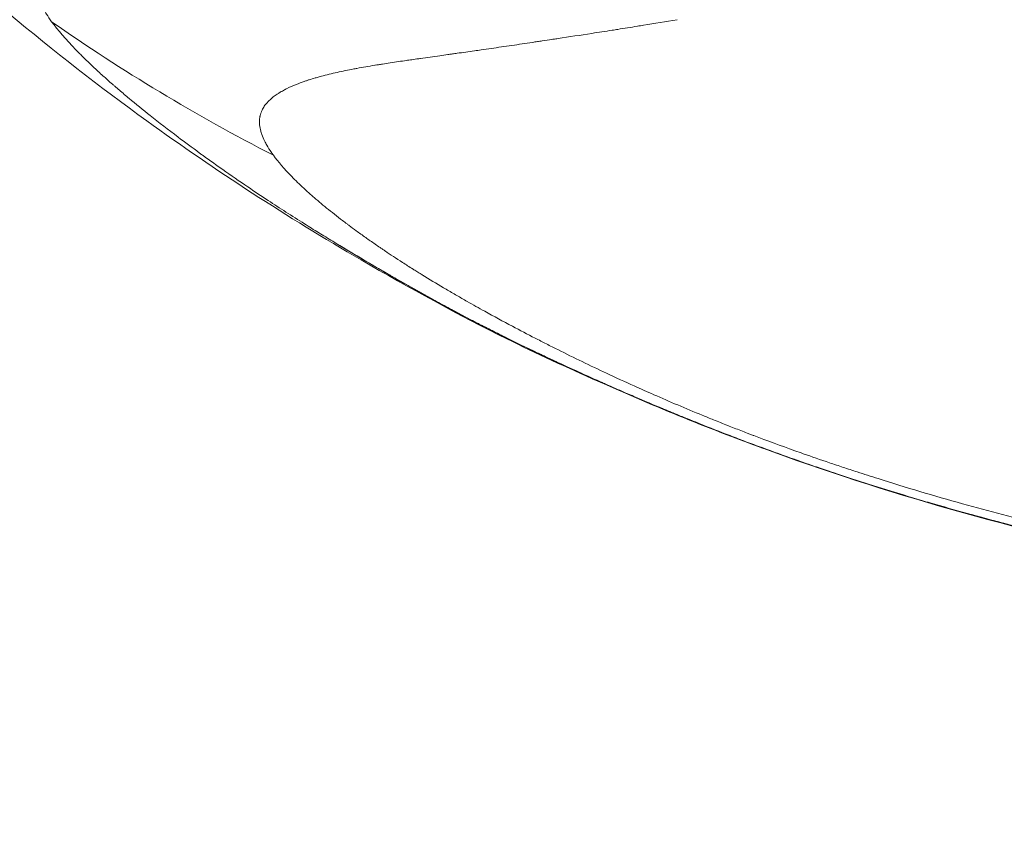
# Model space of a CAD drawing. Units: millimetres. Extents: x -20239 to 13344, y -5132 to 1850.
# Drawn here: x -18740 to -18731, y -2468 to -2460 of the extents above; entities that cross this region are included whole.
import ezdxf

# ---------------------------------------------------------------- set-up
doc = ezdxf.new("R2010")
doc.units = ezdxf.units.MM
doc.header["$MEASUREMENT"] = 0
doc.styles.get("Standard").update_dxf_attribs({"font": 'arial.ttf'})
doc.dimstyles.new('ISO-25', dxfattribs={"dimtxt": 2.5, "dimasz": 2.5, "dimexe": 1.25, "dimexo": 0.625, "dimtad": 1, "dimtxsty": 'Standard', "dimcen": 2.5, "dimadec": 0, "dimazin": 0, "dimtfac": 1, "dimtmove": 0, "dimatfit": 3, "dimfxl": 1, "dimarcsym": 0})

# ---------------------------------------------------------------- blocks, each defined once
blk = doc.blocks.new('*D3')
at = {"color": 0, "lineweight": -2, "transparency": 16777216}
for p, q in [((-19747.7672, 1399.4579), (-19747.7672, 1440.7079)), ((-10380.7779, 1399.4579), (-10380.7779, 1440.7079)), ((-19547.7672, 1439.4579), (-10580.7779, 1439.4579))]:
    blk.add_line(p, q, dxfattribs=at)
at = {"color": 0, "transparency": 16777216}
for points in [[(-19547.7672, 1472.7912), (-19547.7672, 1406.1246), (-19747.7672, 1439.4579)], [(-10580.7779, 1472.7912), (-10580.7779, 1406.1246), (-10380.7779, 1439.4579)]]:
    blk.add_solid(points, dxfattribs=at)
at = {"layer": 'Defpoints', "color": 0, "transparency": 16777216}
for p in [(-10380.7779, 1439.4579), (-19747.7672, -498.7716), (-10380.7779, -3325.5917)]:
    blk.add_point(p, dxfattribs=at)
at = {"color": 0, "transparency": 16777216, "insert": (-15064.2726, 1652.7321), "char_height": 300, "attachment_point": 5}
blk.add_mtext('935', dxfattribs=at)
blk = doc.blocks.new('*D4')
at = {"color": 0, "lineweight": -2, "transparency": 16777216}
for p, q in [((-19788.9089, 1362.3858), (-19830.1589, 1362.3858)), ((-19828.9089, 1162.3858), (-19828.9089, -4931.4612)), ((-19788.9089, -5131.4612), (-19830.1589, -5131.4612))]:
    blk.add_line(p, q, dxfattribs=at)
at = {"color": 0, "transparency": 16777216}
for points in [[(-19862.2423, 1162.3858), (-19795.5756, 1162.3858), (-19828.9089, 1362.3858)], [(-19862.2423, -4931.4612), (-19795.5756, -4931.4612), (-19828.9089, -5131.4612)]]:
    blk.add_solid(points, dxfattribs=at)
at = {"layer": 'Defpoints', "color": 0, "transparency": 16777216}
for p in [(-17800.8369, 1362.3858), (-19828.9089, -5131.4612), (-16916.9803, -5131.4612)]:
    blk.add_point(p, dxfattribs=at)
at = {"color": 0, "transparency": 16777216, "insert": (-20042.0808, -1884.5377), "char_height": 300, "attachment_point": 5, "rotation": 90}
blk.add_mtext('650', dxfattribs=at)

msp = doc.modelspace()

# ---------------------------------------------------------------- linework, layer by layer
at = {"color": 0, "linetype": 'Continuous', "lineweight": 0}
msp.add_ellipse((-18733.3363, -2453.5828), major_axis=(12.1294, -5.6694), ratio=0.69279, start_param=-1.819483, end_param=-1.624634, dxfattribs=at)
at = {"color": 0, "linetype": 'Continuous', "lineweight": 0, "extrusion": (5.11475e-16, 2.48196e-16, -1)}
msp.add_ellipse((-18706.2538, -2459.8059), major_axis=(29.9796, 1.9543), ratio=0.230168, start_param=2.577092, end_param=2.582019, dxfattribs=at)
at = {"color": 0, "linetype": 'Continuous', "lineweight": 0}
for points, knots in [([(-18692.8635, -2431.1172), (-18692.7563, -2431.2694), (-18692.6658, -2431.4513), (-18692.5359, -2431.8244), (-18692.4897, -2432.0055), (-18692.4431, -2432.2598), (-18692.4331, -2432.3212), (-18692.3855, -2432.6511), (-18692.3648, -2432.9393), (-18692.3547, -2433.4491), (-18692.3571, -2433.6596), (-18692.3693, -2433.989), (-18692.375, -2434.1033), (-18692.4, -2434.5144), (-18692.4269, -2434.8193), (-18692.4656, -2435.1785), (-18692.471, -2435.2279), (-18692.5106, -2435.5765), (-18692.5505, -2435.8822), (-18692.6049, -2436.2627), (-18692.6151, -2436.3325), (-18692.6828, -2436.7884), (-18692.7466, -2437.1821), (-18692.8477, -2437.7698), (-18692.8812, -2437.9592), (-18692.954, -2438.3634), (-18692.9939, -2438.5797), (-18693.067, -2438.9602), (-18693.0992, -2439.1234), (-18693.1829, -2439.5336), (-18693.2359, -2439.7817), (-18693.3597, -2440.33), (-18693.432, -2440.6306), (-18693.539, -2441.0408), (-18693.5676, -2441.1475), (-18693.707, -2441.6562), (-18693.8264, -2442.0573), (-18694.0633, -2442.7946), (-18694.1783, -2443.1313), (-18694.3114, -2443.5002), (-18694.3236, -2443.5338), (-18694.3458, -2443.5944), (-18694.3556, -2443.6214), (-18694.5107, -2444.0427), (-18694.6644, -2444.4353), (-18694.9881, -2445.215), (-18695.1582, -2445.602), (-18695.3519, -2446.02), (-18695.3677, -2446.0538), (-18695.5469, -2446.4369), (-18695.7168, -2446.7836), (-18696.0861, -2447.5041), (-18696.2865, -2447.8774), (-18696.5413, -2448.3312), (-18696.5892, -2448.4155), (-18696.7086, -2448.6241), (-18696.7806, -2448.748), (-18696.9474, -2449.0308), (-18697.0426, -2449.1894), (-18697.3592, -2449.7071), (-18697.5855, -2450.0626), (-18697.9037, -2450.5436), (-18697.9906, -2450.6732), (-18698.2311, -2451.0265), (-18698.3864, -2451.2493), (-18698.7909, -2451.8162), (-18699.0437, -2452.1579), (-18699.429, -2452.6608), (-18699.5572, -2452.8252), (-18699.8215, -2453.1586), (-18699.9577, -2453.3274), (-18700.3651, -2453.8238), (-18700.6405, -2454.1483), (-18701.0934, -2454.6644), (-18701.2674, -2454.8588), (-18701.5544, -2455.1731), (-18701.6663, -2455.2941), (-18702.0695, -2455.7247), (-18702.3653, -2456.0306), (-18702.8846, -2456.5509), (-18703.1059, -2456.7676), (-18703.413, -2457.0615), (-18703.4967, -2457.1409), (-18703.6658, -2457.3), (-18703.7512, -2457.3797), (-18704.0634, -2457.6684), (-18704.2922, -2457.8752), (-18704.7882, -2458.3134), (-18705.056, -2458.5439), (-18705.3817, -2458.817), (-18705.4367, -2458.8628), (-18705.8181, -2459.1791), (-18706.149, -2459.4448), (-18706.7921, -2459.9444), (-18707.1036, -2460.1791), (-18707.4451, -2460.4284), (-18707.4716, -2460.4476), (-18707.8386, -2460.714), (-18708.1832, -2460.9558), (-18708.8793, -2461.4271), (-18709.2306, -2461.6568), (-18709.5879, -2461.8815), (-18709.5895, -2461.8826), (-18709.944, -2462.1055), (-18710.3004, -2462.321), (-18710.8919, -2462.6661), (-18711.1254, -2462.7992), (-18711.4915, -2463.0031), (-18711.6236, -2463.0758), (-18712.1292, -2463.3499), (-18712.5063, -2463.5463), (-18712.9803, -2463.7811), (-18713.0725, -2463.8263), (-18713.455, -2464.011), (-18713.7485, -2464.1472), (-18714.3664, -2464.4191), (-18714.6913, -2464.5538), (-18715.0851, -2464.7053), (-18715.1487, -2464.7294), (-18715.5898, -2464.8941), (-18715.9709, -2465.024), (-18716.5515, -2465.2055), (-18716.7489, -2465.2643), (-18716.984, -2465.3312), (-18717.0211, -2465.3416), (-18717.2023, -2465.3922), (-18717.3468, -2465.431), (-18717.8746, -2465.5678), (-18718.2603, -2465.6575), (-18718.741, -2465.7569), (-18718.8341, -2465.7756), (-18719.2195, -2465.8505), (-18719.5127, -2465.9019), (-18720.188, -2466.0075), (-18720.5706, -2466.0581), (-18720.9571, -2466.1002), (-18720.9606, -2466.1006), (-18721.3515, -2466.143), (-18721.7394, -2466.176), (-18722.4235, -2466.2184), (-18722.72, -2466.2316), (-18723.1055, -2466.2422), (-18723.1949, -2466.2442), (-18723.6726, -2466.2523), (-18724.0594, -2466.2503), (-18724.6662, -2466.2337), (-18724.8865, -2466.225), (-18725.2734, -2466.2048), (-18725.44, -2466.1945), (-18725.8701, -2466.1639), (-18726.1332, -2466.1413), (-18726.5202, -2466.1024), (-18726.6444, -2466.089), (-18726.9181, -2466.0576), (-18727.0674, -2466.0393), (-18727.4556, -2465.9883), (-18727.6943, -2465.9538), (-18728.3221, -2465.8544), (-18728.7101, -2465.7842), (-18729.1774, -2465.689), (-18729.2584, -2465.6722), (-18729.6485, -2465.5889), (-18729.9558, -2465.5176), (-18730.4945, -2465.3831), (-18730.7267, -2465.3219), (-18731.0872, -2465.222), (-18731.2144, -2465.1858), (-18731.3413, -2465.1487)], [-4.830656, -4.830656, -4.830656, -4.830656, -4.732262, -4.732262, -4.654478, -4.654478, -4.630371, -4.630371, -4.527321, -4.527321, -4.459314, -4.459314, -4.423986, -4.423986, -4.333818, -4.333818, -4.319518, -4.319518, -4.232979, -4.232979, -4.213636, -4.213636, -4.10708, -4.10708, -4.056964, -4.056964, -4.000651, -4.000651, -3.958875, -3.958875, -3.896274, -3.896274, -3.82133, -3.82133, -3.794948, -3.794948, -3.695557, -3.695557, -3.61158, -3.61158, -3.603152, -3.603152, -3.596382, -3.596382, -3.497469, -3.497469, -3.398768, -3.398768, -3.39007, -3.39007, -3.300203, -3.300203, -3.201668, -3.201668, -3.179103, -3.179103, -3.145738, -3.145738, -3.102649, -3.102649, -3.004332, -3.004332, -2.967819, -2.967819, -2.904243, -2.904243, -2.804856, -2.804856, -2.756102, -2.756102, -2.70538, -2.70538, -2.606005, -2.606005, -2.545158, -2.545158, -2.506754, -2.506754, -2.407633, -2.407633, -2.335455, -2.335455, -2.308559, -2.308559, -2.281341, -2.281341, -2.20942, -2.20942, -2.126909, -2.126909, -2.110216, -2.110216, -2.01127, -2.01127, -1.920355, -1.920355, -1.912721, -1.912721, -1.814658, -1.814658, -1.717048, -1.717048, -1.716592, -1.716592, -1.619773, -1.619773, -1.557114, -1.557114, -1.521933, -1.521933, -1.423039, -1.423039, -1.399255, -1.399255, -1.324668, -1.324668, -1.244211, -1.244211, -1.228756, -1.228756, -1.137096, -1.137096, -1.090153, -1.090153, -1.081371, -1.081371, -1.047291, -1.047291, -0.957215, -0.957215, -0.935615, -0.935615, -0.867886, -0.867886, -0.779929, -0.779929, -0.779134, -0.779134, -0.690147, -0.690147, -0.622004, -0.622004, -0.601409, -0.601409, -0.511909, -0.511909, -0.460858, -0.460858, -0.422163, -0.422163, -0.360876, -0.360876, -0.331857, -0.331857, -0.296905, -0.296905, -0.240859, -0.240859, -0.149099, -0.149099, -0.129843, -0.129843, -0.05623, -0.05623, -0.000003, -0.000003, 0.031426, 0.031426, 0.031426, 0.031426]), ([(-18731.3413, -2465.1487), (-18731.2144, -2465.1858), (-18731.0847, -2465.2225), (-18730.7218, -2465.3226), (-18730.4881, -2465.3839), (-18729.9457, -2465.5182), (-18729.6363, -2465.5891), (-18729.2434, -2465.6714), (-18729.1618, -2465.6881), (-18728.6906, -2465.782), (-18728.2997, -2465.8504), (-18727.6674, -2465.9462), (-18727.427, -2465.9791), (-18727.036, -2466.0271), (-18726.8856, -2466.0442), (-18726.6101, -2466.0731), (-18726.485, -2466.0852), (-18726.0953, -2466.1203), (-18725.8305, -2466.1399), (-18725.3977, -2466.165), (-18725.2301, -2466.1731), (-18724.841, -2466.1879), (-18724.6196, -2466.1933), (-18724.0099, -2466.2001), (-18723.6218, -2466.1955), (-18723.1429, -2466.1783), (-18723.0532, -2466.1746), (-18722.6669, -2466.1564), (-18722.3698, -2466.1369), (-18721.6854, -2466.0795), (-18721.2983, -2466.0377), (-18720.9083, -2465.9857), (-18720.9048, -2465.9853), (-18720.9014, -2465.9848), (-18720.5194, -2465.9338), (-18720.1382, -2465.8733), (-18719.4668, -2465.7499), (-18719.1759, -2465.6909), (-18718.794, -2465.6058), (-18718.7018, -2465.5847), (-18718.2259, -2465.4726), (-18717.8449, -2465.3727), (-18717.3242, -2465.2224), (-18717.1816, -2465.1796), (-18717.0028, -2465.1239), (-18716.9662, -2465.1124), (-18716.734, -2465.0387), (-18716.5391, -2464.9737), (-18715.9666, -2464.7732), (-18715.5936, -2464.6328), (-18715.164, -2464.4592), (-18715.1022, -2464.434), (-18714.7198, -2464.2764), (-18714.4041, -2464.1396), (-18713.8024, -2463.8684), (-18713.5155, -2463.7334), (-18713.1404, -2463.5506), (-18713.05, -2463.5061), (-18712.5846, -2463.2744), (-18712.2137, -2463.0809), (-18711.7153, -2462.8104), (-18711.5849, -2462.7384), (-18711.2232, -2462.5356), (-18710.9928, -2462.4027), (-18710.4097, -2462.0564), (-18710.0595, -2461.8404), (-18709.3627, -2461.3936), (-18709.0163, -2461.1628), (-18708.3318, -2460.6908), (-18707.9937, -2460.4494), (-18707.6339, -2460.1838), (-18707.6079, -2460.1646), (-18707.273, -2459.9162), (-18706.9675, -2459.6827), (-18706.3365, -2459.1863), (-18706.0118, -2458.9227), (-18705.6372, -2458.6092), (-18705.5832, -2458.5638), (-18705.2633, -2458.2933), (-18705.0001, -2458.065), (-18704.5127, -2457.6311), (-18704.2878, -2457.4264), (-18703.981, -2457.1407), (-18703.8971, -2457.0619), (-18703.7309, -2456.9045), (-18703.6486, -2456.8259), (-18703.3467, -2456.5351), (-18703.1292, -2456.3207), (-18702.6188, -2455.8061), (-18702.3282, -2455.5038), (-18701.9319, -2455.0783), (-18701.8219, -2454.9589), (-18701.5398, -2454.6484), (-18701.3688, -2454.4565), (-18700.9237, -2453.9471), (-18700.6529, -2453.6269), (-18700.2524, -2453.1372), (-18700.1186, -2452.9707), (-18699.8587, -2452.642), (-18699.7327, -2452.4799), (-18699.3538, -2451.9842), (-18699.1053, -2451.6473), (-18698.7076, -2451.0887), (-18698.5549, -2450.8694), (-18698.3184, -2450.5216), (-18698.2329, -2450.3942), (-18697.9198, -2449.9209), (-18697.6972, -2449.5709), (-18697.3858, -2449.0617), (-18697.2921, -2448.9058), (-18697.1279, -2448.6278), (-18697.0571, -2448.506), (-18696.9395, -2448.301), (-18696.8924, -2448.2181), (-18696.6417, -2447.772), (-18696.4443, -2447.4052), (-18696.0807, -2446.6978), (-18695.9132, -2446.3577), (-18695.7365, -2445.9821), (-18695.7209, -2445.949), (-18695.5299, -2445.5391), (-18695.3619, -2445.1599), (-18695.0415, -2444.3964), (-18694.8893, -2444.0121), (-18694.7354, -2443.5996), (-18694.7256, -2443.5732), (-18694.7037, -2443.5139), (-18694.6915, -2443.4809), (-18694.5594, -2443.1199), (-18694.4452, -2442.7906), (-18694.2096, -2442.07), (-18694.0907, -2441.6781), (-18693.9518, -2441.1812), (-18693.9232, -2441.0772), (-18693.8152, -2440.6787), (-18693.7398, -2440.3863), (-18693.6067, -2439.8517), (-18693.548, -2439.6097), (-18693.4528, -2439.2091), (-18693.4154, -2439.0496), (-18693.3291, -2438.6773), (-18693.281, -2438.4648), (-18693.1923, -2438.0659), (-18693.1513, -2437.8792), (-18693.0269, -2437.3001), (-18692.9487, -2436.9112), (-18692.8654, -2436.4599), (-18692.8529, -2436.3908), (-18692.7858, -2436.014), (-18692.7363, -2435.7111), (-18692.6863, -2435.3654), (-18692.6794, -2435.3165), (-18692.6303, -2434.9602), (-18692.5953, -2434.6579), (-18692.5602, -2434.2504), (-18692.5518, -2434.1371), (-18692.532, -2433.8106), (-18692.5248, -2433.6021), (-18692.5241, -2433.0973), (-18692.5391, -2432.8123), (-18692.5803, -2432.4868), (-18692.5891, -2432.4262), (-18692.6309, -2432.1756), (-18692.6738, -2431.9976), (-18692.797, -2431.6323), (-18692.8844, -2431.4554), (-18692.9888, -2431.3088)], [-0.031447, -0.031447, -0.031447, -0.031447, 0, 0, 0.05623, 0.05623, 0.129843, 0.129843, 0.149099, 0.149099, 0.240859, 0.240859, 0.296905, 0.296905, 0.331857, 0.331857, 0.360876, 0.360876, 0.422163, 0.422163, 0.460858, 0.460858, 0.511909, 0.511909, 0.601409, 0.601409, 0.622004, 0.622004, 0.690147, 0.690147, 0.779134, 0.779134, 0.779929, 0.779929, 0.779929, 0.867886, 0.867886, 0.935615, 0.935615, 0.957215, 0.957215, 1.047291, 1.047291, 1.081371, 1.081371, 1.090153, 1.090153, 1.137096, 1.137096, 1.228756, 1.228756, 1.244211, 1.244211, 1.324668, 1.324668, 1.399255, 1.399255, 1.423039, 1.423039, 1.521933, 1.521933, 1.557114, 1.557114, 1.619773, 1.619773, 1.716592, 1.716592, 1.814658, 1.814658, 1.912721, 1.912721, 1.920355, 1.920355, 2.01127, 2.01127, 2.110216, 2.110216, 2.126909, 2.126909, 2.20942, 2.20942, 2.281341, 2.281341, 2.308559, 2.308559, 2.335455, 2.335455, 2.407633, 2.407633, 2.506754, 2.506754, 2.545158, 2.545158, 2.606005, 2.606005, 2.70538, 2.70538, 2.756102, 2.756102, 2.804856, 2.804856, 2.904243, 2.904243, 2.967819, 2.967819, 3.004332, 3.004332, 3.102649, 3.102649, 3.145738, 3.145738, 3.179103, 3.179103, 3.201668, 3.201668, 3.300203, 3.300203, 3.39007, 3.39007, 3.398768, 3.398768, 3.497469, 3.497469, 3.596382, 3.596382, 3.603152, 3.603152, 3.61158, 3.61158, 3.695557, 3.695557, 3.794948, 3.794948, 3.82133, 3.82133, 3.896274, 3.896274, 3.958875, 3.958875, 4.000651, 4.000651, 4.056964, 4.056964, 4.10708, 4.10708, 4.213636, 4.213636, 4.232979, 4.232979, 4.319518, 4.319518, 4.333818, 4.333818, 4.423986, 4.423986, 4.459314, 4.459314, 4.527321, 4.527321, 4.630371, 4.630371, 4.654478, 4.654478, 4.732262, 4.732262, 4.830656, 4.830656, 4.830656, 4.830656]), ([(-18690.2091, -2439.9416), (-18691.2738, -2442.3146), (-18692.2799, -2444.7516), (-18694.5964, -2448.6448), (-18695.6816, -2450.2019), (-18698.059, -2453.1956), (-18699.3606, -2454.6356), (-18702.1935, -2457.4066), (-18703.7389, -2458.7361), (-18706.9781, -2461.1515), (-18708.6888, -2462.2352), (-18711.9367, -2463.904), (-18713.4589, -2464.5709), (-18716.3683, -2465.4896), (-18717.7613, -2465.7905), (-18720.3304, -2466.161), (-18721.4654, -2466.2537), (-18723.6347, -2466.3029), (-18724.6027, -2466.2794), (-18726.854, -2466.1059), (-18728.1517, -2465.9197), (-18730.7274, -2465.3556), (-18732.0133, -2464.9839), (-18733.2657, -2464.5079)], [0.028498, 0.028498, 0.028498, 0.028498, 8.025411, 8.025411, 13.736193, 13.736193, 19.574235, 19.574235, 25.697279, 25.697279, 31.772356, 31.772356, 36.866118, 36.866118, 41.386296, 41.386296, 45.517442, 45.517442, 48.612313, 48.612313, 52.716973, 52.716973, 56.799132, 56.799132, 56.799132, 56.799132]), ([(-18734.4197, -2464.0383), (-18734.5013, -2464.003), (-18734.5828, -2463.9674), (-18734.9729, -2463.7946), (-18735.282, -2463.6516), (-18736.0593, -2463.2687), (-18736.5474, -2462.9981), (-18737.7716, -2462.2874), (-18738.4846, -2461.8252), (-18740.1209, -2460.6423), (-18741.0229, -2459.8886), (-18742.3621, -2458.5852), (-18742.8419, -2458.0733), (-18743.6128, -2457.1719), (-18743.9165, -2456.7891), (-18744.3295, -2456.2385), (-18744.4496, -2456.0749), (-18744.7478, -2455.6654), (-18744.9128, -2455.4358), (-18745.0798, -2455.2059)], [58.05585, 58.05585, 58.05585, 58.05585, 58.323959, 58.323959, 59.343137, 59.343137, 61.038255, 61.038255, 63.612841, 63.612841, 67.122846, 67.122846, 69.222643, 69.222643, 70.682757, 70.682757, 71.295909, 71.295909, 72.270963, 72.270963, 72.270963, 72.270963]), ([(-18740.1286, -2460.332), (-18740.1477, -2460.3056), (-18740.1648, -2460.2801), (-18740.1801, -2460.2556), (-18740.1886, -2460.2418), (-18740.1966, -2460.2283), (-18740.2039, -2460.2151), (-18740.2142, -2460.1967), (-18740.2232, -2460.1788), (-18740.2311, -2460.1615), (-18740.2351, -2460.1528), (-18740.2387, -2460.1442), (-18740.2421, -2460.1358), (-18740.2442, -2460.1305), (-18740.2463, -2460.1251), (-18740.2482, -2460.1199), (-18740.2486, -2460.1189), (-18740.2489, -2460.1179), (-18740.2493, -2460.1169), (-18740.2499, -2460.1153), (-18740.2504, -2460.1138), (-18740.2509, -2460.1122), (-18740.2519, -2460.1095), (-18740.2528, -2460.1069), (-18740.2536, -2460.1042), (-18740.2603, -2460.0836), (-18740.2651, -2460.0641), (-18740.2679, -2460.0455), (-18740.2691, -2460.0379), (-18740.2699, -2460.0305), (-18740.2704, -2460.0232), (-18740.2714, -2460.0097), (-18740.2713, -2459.9968), (-18740.27, -2459.9843), (-18740.2698, -2459.9824), (-18740.2696, -2459.9804), (-18740.2694, -2459.9785), (-18740.2688, -2459.9743), (-18740.2682, -2459.9701), (-18740.2674, -2459.966), (-18740.2672, -2459.9652), (-18740.2671, -2459.9645), (-18740.2669, -2459.9637), (-18740.2664, -2459.9615), (-18740.2659, -2459.9593), (-18740.2654, -2459.9572), (-18740.2649, -2459.955), (-18740.2643, -2459.9528), (-18740.2637, -2459.9507), (-18740.2635, -2459.9499), (-18740.2632, -2459.9492), (-18740.263, -2459.9485), (-18740.2566, -2459.9272), (-18740.2464, -2459.9076), (-18740.2323, -2459.8895), (-18740.229, -2459.8853), (-18740.2255, -2459.8812), (-18740.2218, -2459.8772), (-18740.2146, -2459.8694), (-18740.2067, -2459.8619), (-18740.198, -2459.8547), (-18740.1933, -2459.8508), (-18740.1884, -2459.847), (-18740.1832, -2459.8433), (-18740.166, -2459.8309), (-18740.1463, -2459.8195), (-18740.1241, -2459.8089), (-18740.1198, -2459.8069), (-18740.1154, -2459.8049), (-18740.1109, -2459.8029), (-18740.1053, -2459.8004), (-18740.0995, -2459.798), (-18740.0936, -2459.7956), (-18740.0849, -2459.7921), (-18740.0759, -2459.7887), (-18740.0666, -2459.7854), (-18740.0653, -2459.7849), (-18740.0641, -2459.7845), (-18740.0628, -2459.7841), (-18740.0562, -2459.7818), (-18740.0494, -2459.7795), (-18740.0424, -2459.7773), (-18740.0382, -2459.776), (-18740.034, -2459.7747), (-18740.0298, -2459.7734), (-18740.0276, -2459.7727), (-18740.0255, -2459.7721), (-18740.0233, -2459.7715), (-18740.0212, -2459.7708), (-18740.0186, -2459.7701), (-18740.0168, -2459.7696), (-18740.0079, -2459.767), (-18739.9987, -2459.7645), (-18739.9893, -2459.7621), (-18739.959, -2459.7543), (-18739.926, -2459.7472), (-18739.8902, -2459.7406), (-18739.8877, -2459.7401), (-18739.8851, -2459.7396), (-18739.8825, -2459.7392), (-18739.8601, -2459.7352), (-18739.8367, -2459.7313), (-18739.8121, -2459.7277), (-18739.7803, -2459.723), (-18739.7466, -2459.7186), (-18739.711, -2459.7146), (-18739.7023, -2459.7135), (-18739.6934, -2459.7126), (-18739.6844, -2459.7116), (-18739.6616, -2459.7091), (-18739.6381, -2459.7067), (-18739.6137, -2459.7045), (-18739.6091, -2459.704), (-18739.6043, -2459.7036), (-18739.5996, -2459.7032), (-18739.592, -2459.7025), (-18739.5844, -2459.7018), (-18739.5767, -2459.7011), (-18739.5713, -2459.7007), (-18739.5658, -2459.7002), (-18739.5602, -2459.6997), (-18739.558, -2459.6996), (-18739.5558, -2459.6994), (-18739.5535, -2459.6992), (-18739.5484, -2459.6988), (-18739.5433, -2459.6983), (-18739.5384, -2459.6979), (-18739.4896, -2459.694), (-18739.4401, -2459.6905), (-18739.3904, -2459.6876), (-18739.3656, -2459.6862), (-18739.3407, -2459.6849), (-18739.3158, -2459.6837), (-18739.3001, -2459.6829), (-18739.2848, -2459.6822), (-18739.2691, -2459.6816), (-18739.26, -2459.6812), (-18739.2507, -2459.6808), (-18739.2412, -2459.6804), (-18739.2264, -2459.6799), (-18739.2114, -2459.6794), (-18739.1963, -2459.6789), (-18739.1905, -2459.6787), (-18739.1848, -2459.6785), (-18739.179, -2459.6783), (-18739.147, -2459.6774), (-18739.1145, -2459.6766), (-18739.0815, -2459.6758), (-18739.0768, -2459.6757), (-18739.072, -2459.6756), (-18739.0672, -2459.6755), (-18739.0634, -2459.6754), (-18739.0596, -2459.6753), (-18739.0557, -2459.6753), (-18739.0369, -2459.6749), (-18739.0179, -2459.6745), (-18738.9988, -2459.6741), (-18738.98, -2459.6738), (-18738.9606, -2459.6735), (-18738.9413, -2459.6733), (-18738.932, -2459.6732), (-18738.9227, -2459.6731), (-18738.9135, -2459.6731), (-18738.8852, -2459.6729), (-18738.8567, -2459.6725), (-18738.8279, -2459.672), (-18738.8135, -2459.6717), (-18738.7989, -2459.6714), (-18738.7843, -2459.6711), (-18738.777, -2459.6709), (-18738.7696, -2459.6707), (-18738.7622, -2459.6706), (-18738.7561, -2459.6704), (-18738.7505, -2459.6703), (-18738.7441, -2459.6702), (-18738.7343, -2459.6699), (-18738.7236, -2459.6697), (-18738.7135, -2459.6694), (-18738.7095, -2459.6693), (-18738.7056, -2459.6692), (-18738.7017, -2459.6691), (-18738.684, -2459.6687), (-18738.6667, -2459.6682), (-18738.6499, -2459.6677), (-18738.6337, -2459.6672), (-18738.6178, -2459.6667), (-18738.6024, -2459.6661), (-18738.5973, -2459.6659), (-18738.5922, -2459.6658), (-18738.5871, -2459.6656), (-18738.5787, -2459.6653), (-18738.5704, -2459.665), (-18738.563, -2459.6647), (-18738.5377, -2459.6637), (-18738.5124, -2459.6625), (-18738.4849, -2459.6612), (-18738.477, -2459.6608), (-18738.469, -2459.6604), (-18738.4608, -2459.6599), (-18738.4397, -2459.6589), (-18738.4178, -2459.6578), (-18738.3949, -2459.6566), (-18738.364, -2459.6549), (-18738.3315, -2459.6532), (-18738.2972, -2459.6513), (-18738.2801, -2459.6503), (-18738.2625, -2459.6493), (-18738.2445, -2459.6482), (-18738.2355, -2459.6477), (-18738.2264, -2459.6472), (-18738.2172, -2459.6466), (-18738.2126, -2459.6464), (-18738.208, -2459.6461), (-18738.2033, -2459.6458), (-18738.201, -2459.6457), (-18738.1987, -2459.6455), (-18738.1963, -2459.6454), (-18738.1941, -2459.6452), (-18738.1903, -2459.645), (-18738.1894, -2459.6449), (-18738.1853, -2459.6447), (-18738.1843, -2459.6446), (-18738.1812, -2459.6444), (-18738.1757, -2459.6441), (-18738.1691, -2459.6436), (-18738.1613, -2459.6431), (-18738.148, -2459.6422), (-18738.1314, -2459.6411), (-18738.1112, -2459.6398), (-18738.0981, -2459.6389), (-18738.0836, -2459.638), (-18738.0674, -2459.6369), (-18738.0422, -2459.6353), (-18738.0132, -2459.6335), (-18737.9801, -2459.6315), (-18737.9713, -2459.6309), (-18737.9622, -2459.6304), (-18737.9528, -2459.6298), (-18737.9401, -2459.629), (-18737.9268, -2459.6282), (-18737.913, -2459.6273), (-18737.9026, -2459.6267), (-18737.892, -2459.626), (-18737.881, -2459.6254), (-18737.8682, -2459.6246), (-18737.8549, -2459.6238), (-18737.8412, -2459.6229), (-18737.8344, -2459.6225), (-18737.8275, -2459.6221), (-18737.8204, -2459.6216), (-18737.8169, -2459.6214), (-18737.8134, -2459.6212), (-18737.8098, -2459.6209), (-18737.8062, -2459.6207), (-18737.8014, -2459.6204), (-18737.799, -2459.6203), (-18737.7625, -2459.6179), (-18737.7269, -2459.6157), (-18737.6925, -2459.6135), (-18737.6881, -2459.6133), (-18737.6838, -2459.613), (-18737.6794, -2459.6127), (-18737.6443, -2459.6105), (-18737.6103, -2459.6083), (-18737.5776, -2459.6062), (-18737.5434, -2459.604), (-18737.5106, -2459.6019), (-18737.4793, -2459.5998), (-18737.4637, -2459.5987), (-18737.4484, -2459.5977), (-18737.4336, -2459.5967), (-18737.4289, -2459.5964), (-18737.4242, -2459.5961), (-18737.4196, -2459.5958), (-18737.4169, -2459.5956), (-18737.4142, -2459.5954), (-18737.4115, -2459.5952), (-18737.4079, -2459.595), (-18737.4043, -2459.5947), (-18737.4008, -2459.5945), (-18737.3972, -2459.5943), (-18737.3948, -2459.5941), (-18737.3901, -2459.5938), (-18737.3806, -2459.5931), (-18737.3712, -2459.5925), (-18737.3618, -2459.5919), (-18737.3578, -2459.5916), (-18737.3539, -2459.5913), (-18737.3499, -2459.591), (-18737.3048, -2459.588), (-18737.2605, -2459.5849), (-18737.2169, -2459.5817), (-18737.2046, -2459.5808), (-18737.1923, -2459.5799), (-18737.1801, -2459.579), (-18737.177, -2459.5788), (-18737.1739, -2459.5786), (-18737.1709, -2459.5783), (-18737.1415, -2459.5762), (-18737.1126, -2459.574), (-18737.0841, -2459.5718), (-18737.0782, -2459.5713), (-18737.0722, -2459.5708), (-18737.0663, -2459.5704), (-18737.0492, -2459.569), (-18737.0322, -2459.5676), (-18737.0154, -2459.5663), (-18737.0011, -2459.5651), (-18736.9875, -2459.564), (-18736.9731, -2459.5628), (-18736.9706, -2459.5626), (-18736.968, -2459.5624), (-18736.9654, -2459.5622), (-18736.8961, -2459.5565), (-18736.8249, -2459.5503), (-18736.7518, -2459.5436), (-18736.7152, -2459.5402), (-18736.6781, -2459.5367), (-18736.6406, -2459.5331), (-18736.6218, -2459.5313), (-18736.6029, -2459.5294), (-18736.5839, -2459.5275), (-18736.5744, -2459.5266), (-18736.5649, -2459.5256), (-18736.5553, -2459.5247), (-18736.5505, -2459.5242), (-18736.5457, -2459.5237), (-18736.5409, -2459.5232), (-18736.5361, -2459.5227), (-18736.5306, -2459.5222), (-18736.5265, -2459.5217), (-18736.4851, -2459.5175), (-18736.4427, -2459.5131), (-18736.3992, -2459.5084), (-18736.3379, -2459.5017), (-18736.2744, -2459.4947), (-18736.2088, -2459.487), (-18736.1449, -2459.4796), (-18736.0788, -2459.4716), (-18736.0106, -2459.4631), (-18735.9448, -2459.4549), (-18735.877, -2459.4462), (-18735.807, -2459.437), (-18735.7433, -2459.4286), (-18735.6778, -2459.4197), (-18735.6103, -2459.4104)], [0, 0, 0, 0, 0.0200194, 0.0200194, 0.0200194, 0.03125, 0.03125, 0.03125, 0.046875, 0.046875, 0.046875, 0.0546875, 0.0546875, 0.0546875, 0.059608, 0.059608, 0.059608, 0.0605637, 0.0605637, 0.0605637, 0.0620612, 0.0620612, 0.0620612, 0.0647352, 0.0647352, 0.0647352, 0.085366, 0.085366, 0.085366, 0.09375, 0.09375, 0.09375, 0.109375, 0.109375, 0.109375, 0.1118243, 0.1118243, 0.1118243, 0.1171875, 0.1171875, 0.1171875, 0.1182005, 0.1182005, 0.1182005, 0.1210937, 0.1210937, 0.1210937, 0.1239495, 0.1239495, 0.1239495, 0.125, 0.125, 0.125, 0.1574728, 0.1574728, 0.1574728, 0.1650195, 0.1650195, 0.1650195, 0.1795821, 0.1795821, 0.1795821, 0.1875, 0.1875, 0.1875, 0.2136731, 0.2136731, 0.2136731, 0.21875, 0.21875, 0.21875, 0.2250849, 0.2250849, 0.2250849, 0.234375, 0.234375, 0.234375, 0.2356198, 0.2356198, 0.2356198, 0.2421875, 0.2421875, 0.2421875, 0.2460937, 0.2460937, 0.2460937, 0.2480469, 0.2480469, 0.2480469, 0.25, 0.25, 0.25, 0.2597053, 0.2597053, 0.2597053, 0.290934, 0.290934, 0.290934, 0.2931702, 0.2931702, 0.2931702, 0.3125, 0.3125, 0.3125, 0.3375786, 0.3375786, 0.3375786, 0.34375, 0.34375, 0.34375, 0.359375, 0.359375, 0.359375, 0.3623826, 0.3623826, 0.3623826, 0.3671875, 0.3671875, 0.3671875, 0.3705228, 0.3705228, 0.3705228, 0.3718716, 0.3718716, 0.3718716, 0.375, 0.375, 0.375, 0.40625, 0.40625, 0.40625, 0.421875, 0.421875, 0.421875, 0.4317404, 0.4317404, 0.4317404, 0.4375, 0.4375, 0.4375, 0.4464786, 0.4464786, 0.4464786, 0.4498933, 0.4498933, 0.4498933, 0.46875, 0.46875, 0.46875, 0.4714802, 0.4714802, 0.4714802, 0.4736575, 0.4736575, 0.4736575, 0.484375, 0.484375, 0.484375, 0.4948941, 0.4948941, 0.4948941, 0.499962, 0.499962, 0.499962, 0.515625, 0.515625, 0.515625, 0.5234375, 0.5234375, 0.5234375, 0.5273437, 0.5273437, 0.5273437, 0.5305535, 0.5305535, 0.5305535, 0.5355137, 0.5355137, 0.5355137, 0.5374615, 0.5374615, 0.5374615, 0.5462162, 0.5462162, 0.5462162, 0.5546875, 0.5546875, 0.5546875, 0.5574677, 0.5574677, 0.5574677, 0.5620822, 0.5620822, 0.5620822, 0.5776784, 0.5776784, 0.5776784, 0.5821785, 0.5821785, 0.5821785, 0.59375, 0.59375, 0.59375, 0.609375, 0.609375, 0.609375, 0.6171875, 0.6171875, 0.6171875, 0.6210937, 0.6210937, 0.6210937, 0.6230469, 0.6230469, 0.6230469, 0.6240234, 0.6240234, 0.6240234, 0.6249388, 0.6249388, 0.6249388, 0.6289808, 0.6289808, 0.6289808, 0.636164, 0.636164, 0.636164, 0.6483481, 0.6483481, 0.6483481, 0.65625, 0.65625, 0.65625, 0.6685932, 0.6685932, 0.6685932, 0.671875, 0.671875, 0.671875, 0.6763389, 0.6763389, 0.6763389, 0.6796875, 0.6796875, 0.6796875, 0.6835937, 0.6835937, 0.6835937, 0.6855469, 0.6855469, 0.6855469, 0.6865234, 0.6865234, 0.6865234, 0.6875, 0.6875, 0.6875, 0.7019918, 0.7019918, 0.7019918, 0.703835, 0.703835, 0.703835, 0.71875, 0.71875, 0.71875, 0.734375, 0.734375, 0.734375, 0.7421875, 0.7421875, 0.7421875, 0.744655, 0.744655, 0.744655, 0.7460937, 0.7460937, 0.7460937, 0.7480469, 0.7480469, 0.7480469, 0.75, 0.75, 0.75, 0.7539449, 0.7539449, 0.7539449, 0.7556038, 0.7556038, 0.7556038, 0.7745325, 0.7745325, 0.7745325, 0.7799023, 0.7799023, 0.7799023, 0.78125, 0.78125, 0.78125, 0.7941736, 0.7941736, 0.7941736, 0.796875, 0.796875, 0.796875, 0.8046875, 0.8046875, 0.8046875, 0.8113284, 0.8113284, 0.8113284, 0.8125, 0.8125, 0.8125, 0.84375, 0.84375, 0.84375, 0.859375, 0.859375, 0.859375, 0.8671875, 0.8671875, 0.8671875, 0.8710937, 0.8710937, 0.8710937, 0.8730469, 0.8730469, 0.8730469, 0.875, 0.875, 0.875, 0.8947617, 0.8947617, 0.8947617, 0.9226745, 0.9226745, 0.9226745, 0.9498735, 0.9498735, 0.9498735, 0.9761091, 0.9761091, 0.9761091, 1, 1, 1, 1]), ([(-18731.4222, -2465.125), (-18731.6718, -2465.0513), (-18731.9047, -2464.9788), (-18732.2319, -2464.8725), (-18732.3373, -2464.8374), (-18732.4901, -2464.7854), (-18732.5401, -2464.7682), (-18732.6139, -2464.7426), (-18732.6382, -2464.7341), (-18732.6745, -2464.7214), (-18732.6865, -2464.7171), (-18732.7045, -2464.7108), (-18732.7104, -2464.7087), (-18732.7224, -2464.7045), (-18732.7273, -2464.7028), (-18732.8458, -2464.6607), (-18732.9553, -2464.621), (-18733.1166, -2464.5612), (-18733.1699, -2464.5412), (-18733.2755, -2464.5013), (-18733.3296, -2464.4805), (-18733.4797, -2464.4226), (-18733.5829, -2464.382), (-18733.7044, -2464.3332), (-18733.7197, -2464.3271), (-18733.7733, -2464.3054), (-18733.8119, -2464.2897), (-18733.8783, -2464.2626), (-18733.9058, -2464.2513), (-18733.9473, -2464.2341), (-18733.9612, -2464.2284), (-18733.982, -2464.2197), (-18733.989, -2464.2168), (-18734.003, -2464.211), (-18734.0116, -2464.2074), (-18734.1027, -2464.1694), (-18734.1983, -2464.129), (-18734.3556, -2464.0613), (-18734.4104, -2464.0375), (-18734.4958, -2464.0001), (-18734.5248, -2463.9873), (-18734.5691, -2463.9677), (-18734.584, -2463.9611), (-18734.6066, -2463.9511), (-18734.6179, -2463.9461), (-18734.6293, -2463.941), (-18734.6369, -2463.9376), (-18734.6386, -2463.9369), (-18734.721, -2463.9001), (-18734.7899, -2463.869), (-18734.9441, -2463.7988), (-18735.0204, -2463.7636), (-18735.1321, -2463.7115), (-18735.1723, -2463.6927), (-18735.2172, -2463.6715), (-18735.2297, -2463.6656), (-18735.2446, -2463.6585), (-18735.249, -2463.6564), (-18735.2546, -2463.6538), (-18735.2563, -2463.653), (-18735.2586, -2463.6518), (-18735.2594, -2463.6515), (-18735.2604, -2463.651), (-18735.2608, -2463.6508), (-18735.2614, -2463.6505), (-18735.2617, -2463.6504), (-18735.3839, -2463.5923), (-18735.4952, -2463.5382), (-18735.6464, -2463.4632), (-18735.6942, -2463.4392), (-18735.7621, -2463.4048), (-18735.7842, -2463.3936), (-18735.8163, -2463.3772), (-18735.8269, -2463.3718), (-18735.8425, -2463.3638), (-18735.8477, -2463.3611), (-18735.858, -2463.3558), (-18735.8617, -2463.3539), (-18735.8905, -2463.3391), (-18735.9127, -2463.3276), (-18735.9632, -2463.3013), (-18735.9915, -2463.2864), (-18736.0443, -2463.2586), (-18736.0688, -2463.2456), (-18736.1176, -2463.2195), (-18736.1408, -2463.2071), (-18736.2162, -2463.1665), (-18736.2656, -2463.1396), (-18736.3389, -2463.0993), (-18736.3632, -2463.0859), (-18736.3995, -2463.0658), (-18736.4116, -2463.0591), (-18736.4296, -2463.049), (-18736.4356, -2463.0456), (-18736.4477, -2463.0389), (-18736.4524, -2463.0363), (-18736.5179, -2462.9996), (-18736.5711, -2462.9695), (-18736.6438, -2462.9281), (-18736.6668, -2462.9149), (-18736.6997, -2462.8961), (-18736.7103, -2462.8899), (-18736.7259, -2462.881), (-18736.731, -2462.878), (-18736.7411, -2462.8722), (-18736.7448, -2462.87), (-18736.8, -2462.8381), (-18736.8487, -2462.8098), (-18736.923, -2462.7662), (-18736.9496, -2462.7506), (-18736.9972, -2462.7225), (-18737.0185, -2462.7099), (-18737.1307, -2462.6433), (-18737.2235, -2462.5875), (-18737.3639, -2462.5018), (-18737.411, -2462.473), (-18737.4817, -2462.4291), (-18737.5053, -2462.4145), (-18737.5527, -2462.3849), (-18737.5747, -2462.3711), (-18737.7262, -2462.2758), (-18737.8467, -2462.1982), (-18738.0314, -2462.0765), (-18738.099, -2462.0314), (-18738.2518, -2461.9278), (-18738.3356, -2461.8699), (-18738.4567, -2461.7849), (-18738.4962, -2461.7568), (-18738.5544, -2461.7152), (-18738.5736, -2461.7014), (-18738.6021, -2461.6809), (-18738.6163, -2461.6706), (-18738.6304, -2461.6604), (-18738.6397, -2461.6536), (-18738.6434, -2461.6509), (-18738.7238, -2461.5924), (-18738.7956, -2461.5392), (-18738.9627, -2461.4132), (-18739.0552, -2461.3416), (-18739.2166, -2461.2135), (-18739.287, -2461.1562), (-18739.3868, -2461.073), (-18739.4191, -2461.0457), (-18739.4662, -2461.0054), (-18739.4816, -2460.992), (-18739.5045, -2460.9722), (-18739.512, -2460.9656), (-18739.527, -2460.9525), (-18739.5336, -2460.9467), (-18739.5705, -2460.9141), (-18739.5984, -2460.8892), (-18739.6605, -2460.8329), (-18739.6941, -2460.8017), (-18739.7549, -2460.7441), (-18739.7825, -2460.7175), (-18739.8222, -2460.6783), (-18739.8352, -2460.6653), (-18739.8606, -2460.6397), (-18739.8726, -2460.6275), (-18739.9872, -2460.5091), (-18740.068, -2460.4152), (-18740.1286, -2460.332)], [0, 0, 0, 0, 0.0625, 0.0625, 0.09375, 0.09375, 0.109375, 0.109375, 0.117187, 0.117187, 0.121094, 0.121094, 0.123047, 0.123047, 0.125, 0.125, 0.15625, 0.15625, 0.171875, 0.171875, 0.1875, 0.1875, 0.21875, 0.21875, 0.223214, 0.223214, 0.234375, 0.234375, 0.242187, 0.242187, 0.246094, 0.246094, 0.248047, 0.248047, 0.25, 0.25, 0.28125, 0.28125, 0.296875, 0.296875, 0.304687, 0.304687, 0.308594, 0.308594, 0.310547, 0.311523, 0.311523, 0.3125, 0.3125, 0.325004, 0.325004, 0.34375, 0.34375, 0.359375, 0.359375, 0.367187, 0.367187, 0.371094, 0.371094, 0.373047, 0.373047, 0.374023, 0.374023, 0.374512, 0.374512, 0.375, 0.375, 0.40625, 0.40625, 0.421875, 0.421875, 0.429687, 0.429687, 0.433594, 0.433594, 0.435547, 0.435547, 0.4375, 0.4375, 0.444295, 0.444295, 0.453125, 0.453125, 0.460937, 0.460937, 0.46875, 0.46875, 0.484375, 0.484375, 0.492187, 0.492187, 0.496094, 0.496094, 0.498047, 0.498047, 0.5, 0.5, 0.515625, 0.515625, 0.523437, 0.523437, 0.527344, 0.527344, 0.529297, 0.529297, 0.53125, 0.53125, 0.546875, 0.546875, 0.555438, 0.555438, 0.5625, 0.5625, 0.59375, 0.59375, 0.609375, 0.609375, 0.617187, 0.617187, 0.625, 0.625, 0.663963, 0.663963, 0.6875, 0.6875, 0.71875, 0.71875, 0.734375, 0.734375, 0.742187, 0.742187, 0.746094, 0.748047, 0.748047, 0.75, 0.75, 0.775839, 0.775839, 0.8125, 0.8125, 0.84375, 0.84375, 0.859375, 0.859375, 0.867187, 0.867187, 0.871094, 0.871094, 0.875, 0.875, 0.888637, 0.888637, 0.90625, 0.90625, 0.921875, 0.921875, 0.929687, 0.929687, 0.9375, 0.9375, 1, 1, 1, 1]), ([(-18733.8728, -2460.3124), (-18733.9858, -2460.3316), (-18734.0974, -2460.3501), (-18734.2074, -2460.3679), (-18734.228, -2460.3712), (-18734.2485, -2460.3745), (-18734.2689, -2460.3778), (-18734.3347, -2460.3883), (-18734.3998, -2460.3987), (-18734.4644, -2460.4088), (-18734.4834, -2460.4118), (-18734.5024, -2460.4148), (-18734.5213, -2460.4177), (-18734.5899, -2460.4284), (-18734.6578, -2460.4389), (-18734.7248, -2460.4492), (-18734.8397, -2460.4669), (-18734.9523, -2460.484), (-18735.0626, -2460.5007), (-18735.0779, -2460.503), (-18735.0932, -2460.5053), (-18735.1084, -2460.5076), (-18735.1137, -2460.5084), (-18735.1189, -2460.5092), (-18735.1242, -2460.51), (-18735.1566, -2460.5149), (-18735.1889, -2460.5197), (-18735.2209, -2460.5245), (-18735.237, -2460.5269), (-18735.253, -2460.5293), (-18735.2689, -2460.5317), (-18735.2849, -2460.5341), (-18735.302, -2460.5367), (-18735.3196, -2460.5393), (-18735.3898, -2460.5498), (-18735.4579, -2460.5599), (-18735.5241, -2460.5696), (-18735.5599, -2460.5749), (-18735.5952, -2460.58), (-18735.6298, -2460.5851), (-18735.6988, -2460.5951), (-18735.7656, -2460.6048), (-18735.8305, -2460.6141), (-18735.8537, -2460.6174), (-18735.8767, -2460.6207), (-18735.8994, -2460.624), (-18735.9584, -2460.6324), (-18736.0157, -2460.6405), (-18736.0714, -2460.6483), (-18736.0876, -2460.6506), (-18736.1031, -2460.6528), (-18736.1192, -2460.6551), (-18736.1307, -2460.6567), (-18736.1425, -2460.6583), (-18736.1551, -2460.6601), (-18736.158, -2460.6605), (-18736.161, -2460.6609), (-18736.1639, -2460.6614), (-18736.1911, -2460.6652), (-18736.218, -2460.669), (-18736.2446, -2460.6727), (-18736.3108, -2460.682), (-18736.375, -2460.6911), (-18736.4374, -2460.6999), (-18736.4438, -2460.7008), (-18736.4502, -2460.7018), (-18736.4566, -2460.7027), (-18736.4802, -2460.706), (-18736.5035, -2460.7094), (-18736.5266, -2460.7127), (-18736.5359, -2460.714), (-18736.5452, -2460.7153), (-18736.5545, -2460.7167), (-18736.5632, -2460.7179), (-18736.5718, -2460.7192), (-18736.5804, -2460.7204), (-18736.6067, -2460.7242), (-18736.633, -2460.7281), (-18736.6593, -2460.7319), (-18736.6864, -2460.7359), (-18736.7136, -2460.74), (-18736.7407, -2460.7441), (-18736.7674, -2460.7481), (-18736.794, -2460.7522), (-18736.8206, -2460.7564), (-18736.8339, -2460.7585), (-18736.8472, -2460.7606), (-18736.8604, -2460.7627), (-18736.8704, -2460.7643), (-18736.881, -2460.766), (-18736.8908, -2460.7676), (-18736.8926, -2460.7679), (-18736.8943, -2460.7682), (-18736.8961, -2460.7685), (-18736.9586, -2460.7787), (-18737.0164, -2460.7887), (-18737.0755, -2460.7996), (-18737.086, -2460.8016), (-18737.0966, -2460.8036), (-18737.1071, -2460.8056), (-18737.1636, -2460.8163), (-18737.2193, -2460.8277), (-18737.2736, -2460.8398), (-18737.3272, -2460.8518), (-18737.3795, -2460.8645), (-18737.4299, -2460.878), (-18737.4372, -2460.88), (-18737.4445, -2460.882), (-18737.4518, -2460.884), (-18737.4657, -2460.8879), (-18737.4796, -2460.8918), (-18737.4932, -2460.8958), (-18737.5139, -2460.9019), (-18737.5341, -2460.9081), (-18737.5537, -2460.9144), (-18737.5551, -2460.9149), (-18737.5565, -2460.9153), (-18737.5579, -2460.9158), (-18737.563, -2460.9174), (-18737.568, -2460.9191), (-18737.573, -2460.9207), (-18737.5828, -2460.924), (-18737.5925, -2460.9273), (-18737.6021, -2460.9306), (-18737.6296, -2460.9402), (-18737.6561, -2460.95), (-18737.6815, -2460.9602), (-18737.7158, -2460.9739), (-18737.748, -2460.9882), (-18737.7778, -2461.0032), (-18737.7814, -2461.005), (-18737.7849, -2461.0068), (-18737.7884, -2461.0086), (-18737.7916, -2461.0103), (-18737.7947, -2461.0119), (-18737.7978, -2461.0136), (-18737.8057, -2461.0177), (-18737.8134, -2461.022), (-18737.8209, -2461.0262), (-18737.8278, -2461.0301), (-18737.8346, -2461.0341), (-18737.8412, -2461.0381), (-18737.8445, -2461.0401), (-18737.8478, -2461.0421), (-18737.8511, -2461.0441), (-18737.8527, -2461.0451), (-18737.8543, -2461.0461), (-18737.8559, -2461.0471), (-18737.8576, -2461.0481), (-18737.8589, -2461.0489), (-18737.8608, -2461.0501), (-18737.8759, -2461.0598), (-18737.8897, -2461.0693), (-18737.9024, -2461.0788), (-18737.9149, -2461.0881), (-18737.9262, -2461.0974), (-18737.9365, -2461.1064), (-18737.9469, -2461.1156), (-18737.9562, -2461.1246), (-18737.9647, -2461.1334), (-18737.9689, -2461.1378), (-18737.9729, -2461.1422), (-18737.9767, -2461.1465), (-18737.9786, -2461.1487), (-18737.9804, -2461.1508), (-18737.9822, -2461.153), (-18737.9831, -2461.1541), (-18737.984, -2461.1551), (-18737.9848, -2461.1562), (-18737.9857, -2461.1573), (-18737.9863, -2461.158), (-18737.9874, -2461.1594), (-18737.9899, -2461.1626), (-18737.9924, -2461.1658), (-18737.9947, -2461.169), (-18738.0039, -2461.1815), (-18738.0118, -2461.1942), (-18738.0185, -2461.2069), (-18738.0218, -2461.2132), (-18738.0249, -2461.2195), (-18738.0277, -2461.2259), (-18738.0288, -2461.2285), (-18738.0299, -2461.2311), (-18738.031, -2461.2338), (-18738.0344, -2461.2425), (-18738.0374, -2461.2512), (-18738.0399, -2461.26), (-18738.0415, -2461.2657), (-18738.043, -2461.2715), (-18738.0442, -2461.2772), (-18738.0448, -2461.2801), (-18738.0454, -2461.283), (-18738.0459, -2461.2859), (-18738.0463, -2461.2882), (-18738.0466, -2461.2902), (-18738.047, -2461.2925), (-18738.0496, -2461.3099), (-18738.0508, -2461.3307), (-18738.0497, -2461.3508), (-18738.0491, -2461.3607), (-18738.0481, -2461.3708), (-18738.0466, -2461.3811), (-18738.0435, -2461.4019), (-18738.0385, -2461.4234), (-18738.0314, -2461.4456), (-18738.0299, -2461.4504), (-18738.0283, -2461.4552), (-18738.0266, -2461.4601), (-18738.0186, -2461.4829), (-18738.0085, -2461.5064), (-18737.9964, -2461.5307), (-18737.9904, -2461.5426), (-18737.984, -2461.5547), (-18737.977, -2461.567), (-18737.9632, -2461.5914), (-18737.9473, -2461.6166), (-18737.9295, -2461.6425), (-18737.9236, -2461.6511), (-18737.9174, -2461.6598), (-18737.911, -2461.6686)], [0, 0, 0, 0, 0.047986, 0.047986, 0.047986, 0.056955, 0.056955, 0.056955, 0.085771, 0.085771, 0.085771, 0.094243, 0.094243, 0.094243, 0.125, 0.125, 0.125, 0.177662, 0.177662, 0.177662, 0.184977, 0.184977, 0.184977, 0.1875, 0.1875, 0.1875, 0.203125, 0.203125, 0.203125, 0.210937, 0.210937, 0.210937, 0.21875, 0.21875, 0.21875, 0.25, 0.25, 0.25, 0.266894, 0.266894, 0.266894, 0.30047, 0.30047, 0.30047, 0.3125, 0.3125, 0.3125, 0.34375, 0.34375, 0.34375, 0.352856, 0.352856, 0.352856, 0.359375, 0.359375, 0.359375, 0.360894, 0.360894, 0.360894, 0.375, 0.375, 0.375, 0.410129, 0.410129, 0.410129, 0.413744, 0.413744, 0.413744, 0.427067, 0.427067, 0.427067, 0.432449, 0.432449, 0.432449, 0.4375, 0.4375, 0.4375, 0.452873, 0.452873, 0.452873, 0.46875, 0.46875, 0.46875, 0.484375, 0.484375, 0.484375, 0.492187, 0.492187, 0.492187, 0.498081, 0.498081, 0.498081, 0.499155, 0.499155, 0.499155, 0.538099, 0.538099, 0.538099, 0.54506, 0.54506, 0.54506, 0.582555, 0.582555, 0.582555, 0.619602, 0.619602, 0.619602, 0.625, 0.625, 0.625, 0.635347, 0.635347, 0.635347, 0.651023, 0.651023, 0.651023, 0.652153, 0.652153, 0.652153, 0.65625, 0.65625, 0.65625, 0.664305, 0.664305, 0.664305, 0.6875, 0.6875, 0.6875, 0.71875, 0.71875, 0.71875, 0.722472, 0.722472, 0.722472, 0.725847, 0.725847, 0.725847, 0.734375, 0.734375, 0.734375, 0.742187, 0.742187, 0.742187, 0.746094, 0.746094, 0.746094, 0.748047, 0.748047, 0.748047, 0.75, 0.75, 0.75, 0.765694, 0.765694, 0.765694, 0.78125, 0.78125, 0.78125, 0.796875, 0.796875, 0.796875, 0.804687, 0.804687, 0.804687, 0.808594, 0.808594, 0.808594, 0.810547, 0.810547, 0.810547, 0.8125, 0.8125, 0.8125, 0.817087, 0.817087, 0.817087, 0.834939, 0.834939, 0.834939, 0.84375, 0.84375, 0.84375, 0.847384, 0.847384, 0.847384, 0.859375, 0.859375, 0.859375, 0.867187, 0.867187, 0.867187, 0.871094, 0.871094, 0.871094, 0.874123, 0.874123, 0.874123, 0.896804, 0.896804, 0.896804, 0.908019, 0.908019, 0.908019, 0.930778, 0.930778, 0.930778, 0.93569, 0.93569, 0.93569, 0.958756, 0.958756, 0.958756, 0.970056, 0.970056, 0.970056, 0.992532, 0.992532, 0.992532, 1, 1, 1, 1]), ([(-18737.911, -2461.6686), (-18737.8621, -2461.736), (-18737.8007, -2461.8074), (-18737.6899, -2461.9209), (-18737.6498, -2461.9599), (-18737.5971, -2462.0086), (-18737.5876, -2462.0173), (-18737.5653, -2462.0375), (-18737.5524, -2462.0491), (-18737.5277, -2462.071), (-18737.5159, -2462.0814), (-18737.4919, -2462.1022), (-18737.4786, -2462.1136), (-18737.422, -2462.1618), (-18737.3732, -2462.2019), (-18737.2944, -2462.2645), (-18737.2672, -2462.2858), (-18737.2249, -2462.3183), (-18737.2106, -2462.3293), (-18737.1887, -2462.3459), (-18737.1813, -2462.3514), (-18737.1665, -2462.3626), (-18737.1577, -2462.3692), (-18737.1294, -2462.3903), (-18737.1064, -2462.4073), (-18737.0522, -2462.4468), (-18737.0203, -2462.4698), (-18736.9569, -2462.5147), (-18736.9256, -2462.5366), (-18736.8766, -2462.5704), (-18736.8599, -2462.5819), (-18736.8343, -2462.5993), (-18736.8257, -2462.6052), (-18736.8126, -2462.614), (-18736.8082, -2462.617), (-18736.7994, -2462.6229), (-18736.7936, -2462.6268), (-18736.7408, -2462.6623), (-18736.6838, -2462.7), (-18736.5855, -2462.7634), (-18736.5506, -2462.7856), (-18736.5013, -2462.8167), (-18736.4888, -2462.8245), (-18736.4695, -2462.8366), (-18736.4627, -2462.8408), (-18736.446, -2462.8513), (-18736.4359, -2462.8575), (-18736.4155, -2462.8701), (-18736.4036, -2462.8775), (-18736.3233, -2462.9268), (-18736.2521, -2462.9696), (-18736.1462, -2463.032), (-18736.111, -2463.0526), (-18736.0586, -2463.0829), (-18736.0412, -2463.093), (-18736.0065, -2463.1129), (-18735.9906, -2463.1219), (-18735.9138, -2463.1657), (-18735.8553, -2463.1985), (-18735.7046, -2463.2819), (-18735.612, -2463.332), (-18735.4437, -2463.4214), (-18735.3679, -2463.4611), (-18735.2546, -2463.5194), (-18735.2169, -2463.5387), (-18735.1605, -2463.5673), (-18735.1417, -2463.5768), (-18735.1041, -2463.5957), (-18735.0871, -2463.6042), (-18734.9028, -2463.6964), (-18734.7394, -2463.7754), (-18734.4846, -2463.8948), (-18734.3921, -2463.9373), (-18734.2347, -2464.0084), (-18734.1695, -2464.0374), (-18733.9481, -2464.1347), (-18733.7867, -2464.2034), (-18733.5828, -2464.2871), (-18733.5454, -2464.3023), (-18733.4608, -2464.3364), (-18733.4134, -2464.3553), (-18733.3226, -2464.3912), (-18733.2792, -2464.4082), (-18733.2135, -2464.4336), (-18733.1915, -2464.4421), (-18733.1584, -2464.4548), (-18733.1474, -2464.459), (-18733.1252, -2464.4674), (-18733.1128, -2464.4722), (-18732.9715, -2464.5258), (-18732.8351, -2464.5762), (-18732.6658, -2464.6367), (-18732.638, -2464.6465), (-18732.5241, -2464.6867), (-18732.4363, -2464.7171), (-18732.3016, -2464.7628), (-18732.2562, -2464.7781), (-18732.1873, -2464.801), (-18732.1642, -2464.8086), (-18732.1178, -2464.8239), (-18732.0924, -2464.8323), (-18732.0015, -2464.8619), (-18731.9317, -2464.8843), (-18731.5849, -2464.9941), (-18731.3026, -2465.0783), (-18731.0153, -2465.1585)], [0, 0, 0, 0, 0.0625, 0.0625, 0.09375, 0.09375, 0.1005216, 0.1005216, 0.109375, 0.109375, 0.1171875, 0.1171875, 0.125, 0.125, 0.15625, 0.15625, 0.171875, 0.171875, 0.1796875, 0.1796875, 0.1835937, 0.1835937, 0.1875, 0.1875, 0.2012826, 0.2012826, 0.21875, 0.21875, 0.234375, 0.234375, 0.2421875, 0.2421875, 0.2460937, 0.2460937, 0.2480469, 0.2480469, 0.25, 0.25, 0.28125, 0.28125, 0.296875, 0.296875, 0.3019845, 0.3019845, 0.3046875, 0.3046875, 0.3085937, 0.3085937, 0.3125, 0.3125, 0.34375, 0.34375, 0.359375, 0.359375, 0.3671875, 0.3671875, 0.375, 0.375, 0.3993238, 0.3993238, 0.4375, 0.4375, 0.46875, 0.46875, 0.484375, 0.484375, 0.4921875, 0.4921875, 0.5, 0.5, 0.5625, 0.5625, 0.5989395, 0.5989395, 0.625, 0.625, 0.6875, 0.6875, 0.7014152, 0.7014152, 0.71875, 0.71875, 0.734375, 0.734375, 0.7421875, 0.7421875, 0.7460937, 0.7460937, 0.75, 0.75, 0.8023078, 0.8023078, 0.8125, 0.8125, 0.84375, 0.84375, 0.859375, 0.859375, 0.8671875, 0.8671875, 0.875, 0.875, 0.9002906, 0.9002906, 1, 1, 1, 1]), ([(-18732.2059, -2464.8807), (-18732.2585, -2464.8635), (-18732.3188, -2464.8435), (-18732.4728, -2464.7919), (-18732.57, -2464.7587), (-18732.8976, -2464.6447), (-18733.1359, -2464.5579), (-18733.9427, -2464.2489), (-18734.5152, -2464.0044), (-18735.8352, -2463.387), (-18736.5708, -2462.984), (-18737.2819, -2462.5519)], [0, 0, 0, 0, 0.231767, 0.231767, 0.574125, 0.574125, 1.371887, 1.371887, 3.280647, 3.280647, 5.825572, 5.825572, 5.825572, 5.825572])]:
    msp.add_open_spline(points, degree=3, knots=knots, dxfattribs=at)
msp.add_open_spline([(-18731.0153, -2465.1585), (-18730.7499, -2465.2326), (-18730.4822, -2465.3028), (-18730.213, -2465.3688)], degree=3, dxfattribs=at)

# ---------------------------------------------------------------- dimensions: what is measured, and where the dimension line sits
dim = msp.add_linear_dim(base=(-10380.7779, 1439.4579), p1=(-19747.7672, -498.7716), p2=(-10380.7779, -3325.5917), text='935', dimstyle='ISO-25', override={"dimtxt": 300, "dimasz": 200, "dimgap": 60, "dimtad": 3, "dimfxl": 40, "dimfxlon": 1})
dim.commit()
dim.dimension.update_dxf_attribs({"geometry": '*D3', "text_midpoint": (-15064.2726, 1652.7321)})
dim = msp.add_linear_dim(base=(-19828.9089, -5131.4612), p1=(-17800.8369, 1362.3858), p2=(-16916.9803, -5131.4612), angle=90, text='650', dimstyle='ISO-25', override={"dimtxt": 300, "dimasz": 200, "dimgap": 60, "dimtad": 3, "dimfxl": 40, "dimfxlon": 1})
dim.commit()
dim.dimension.update_dxf_attribs({"geometry": '*D4', "text_midpoint": (-20042.0808, -1884.5377)})

doc.saveas('drawing.dxf')
